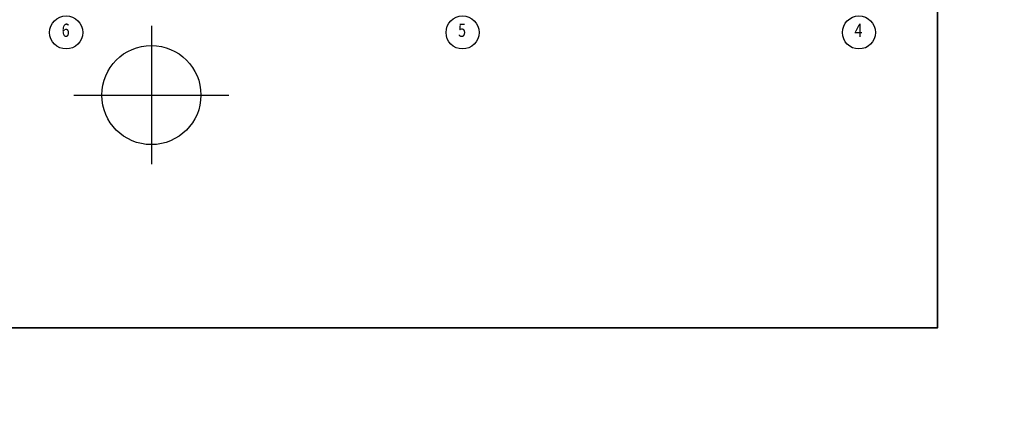
# Model space of a CAD drawing. Extents: x 1930125 to 4517663, y 161372 to 985097.
# Drawn here: x 2170978 to 2185882, y 320675 to 326466 of the extents above; entities that cross this region are included whole.
import ezdxf
from ezdxf.enums import TextEntityAlignment as Align

# ---------------------------------------------------------------- set-up
doc = ezdxf.new("R2010")
doc.units = 0
doc.layers.get('0').update_dxf_attribs({"linetype": 'CONTINUOUS'})
doc.layers.add('CS_UNPLOTTED', color=254, linetype='CONTINUOUS', plot=False)
doc.layers.add('АСО-КОНС', color=211, linetype='CONTINUOUS', lineweight=35)
doc.layers.add('Оbорудование', color=7, linetype='CONTINUOUS', lineweight=30)
doc.layers.add('оси', color=7, linetype='CONTINUOUS')
doc.styles.add('ISOCPEUR1', font='isocpeur.ttf', dxfattribs={"oblique": 10})

msp = doc.modelspace()

# ---------------------------------------------------------------- linework, layer by layer
at = {"ltscale": 100}
for p, q in [((2172970.61, 326370.83), (2172970.61, 324279.57)), ((2171797.39, 325325.2), (2174143.84, 325325.2))]:
    msp.add_line(p, q, dxfattribs=at)
at = {"layer": 'CS_UNPLOTTED', "ltscale": 25}
msp.add_circle((2157464.4, 388711.33), 227339.26, dxfattribs=at)
at = {"layer": 'АСО-КОНС'}
msp.add_lwpolyline([(2164081.72, 321802.48), (2184871.72, 321802.48), (2184871.72, 351202.48), (2164081.72, 351202.48)], close=True, dxfattribs=at)
at = {"layer": 'Оbорудование'}
msp.add_circle((2172970.61, 325325.2), 750, dxfattribs=at)
at = {"layer": 'оси', "linetype": 'ByBlock'}
for centre in [(2171680.95, 326272.34), (2177680.95, 326272.34), (2183680.95, 326272.34)]:
    msp.add_ellipse(centre, major_axis=(-176.78, 176.78), ratio=1, start_param=-0.78539816, end_param=5.49778714, dxfattribs=at)

# ---------------------------------------------------------------- texts
at = {"layer": 'оси', "color": 0, "style": 'ISOCPEUR1', "oblique": 10, "width": 0.8}
for tag, text, p in [('6', '1', (2171613.04, 326143.07)), ('5', '5', (2177613.04, 326143.07)), ('4', '1', (2183613.04, 326143.07))]:
    msp.add_attdef(tag, text=text, height=200, dxfattribs=at).set_placement(p, align=Align.BOTTOM_LEFT)

doc.saveas('drawing.dxf')
